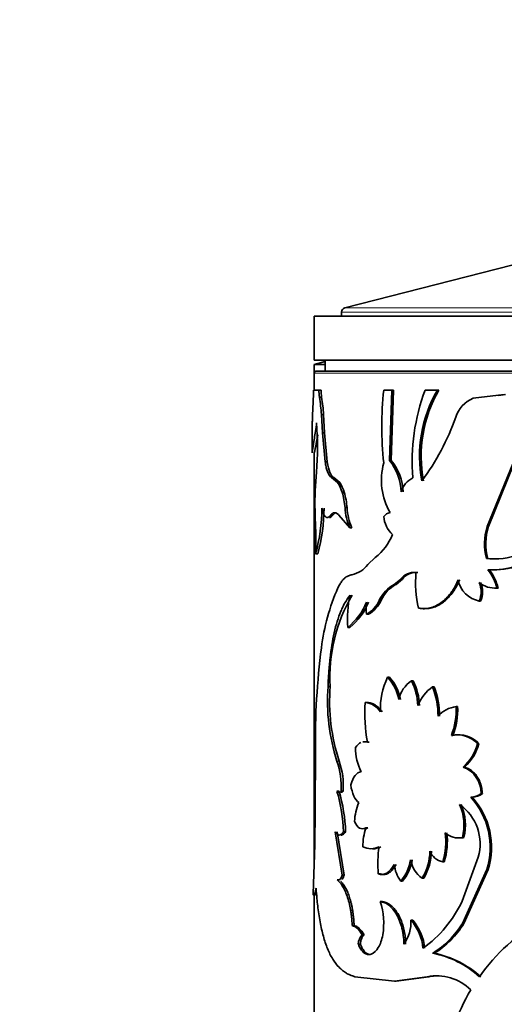
# Model space of a CAD drawing. Units: millimetres. Extents: x 0 to 1556, y 0 to 2019.
# Drawn here: x 1305 to 1327, y 1379 to 1424 of the extents above; entities that cross this region are included whole.
import ezdxf
from ezdxf import colors
from ezdxf.entities.mleader import LeaderData, LeaderLine
from ezdxf.math import Vec2, Vec3

# ---------------------------------------------------------------- set-up
doc = ezdxf.new("R2010")
doc.units = ezdxf.units.MM
doc.layers.add('DV3_Défaut', color=7, linetype='Continuous')
doc.layers.add('Défaut', color=7, linetype='Continuous')

# ---------------------------------------------------------------- blocks, each defined once
blk = doc.blocks.new('_DOT')
at = {"color": 0}
blk.add_line((0, 0), (-1, 0), dxfattribs=at)
at = {"color": 0, "const_width": 0.333}
blk.add_lwpolyline([(-0.1665, 0, 1), (0.1665, 0, 1)], format="xyb", close=True, dxfattribs=at)
blk = doc.blocks.new('SE2')
at = {"layer": 'DV3_Défaut', "color": 7, "linetype": 'Continuous', "lineweight": 35}
for p, q in [((1329.743, 1413.121), (1319.411, 1410.47)), ((1318.011, 1410.082), (1358.011, 1410.082)), ((1318.011, 1410.082), (1318.011, 1408.082)), ((1319.261, 1410.276), (1319.261, 1410.082)), ((1318.011, 1408.082), (1358.011, 1408.082)), ((1318.511, 1408.016), (1318.011, 1407.882)), ((1318.511, 1407.882), (1318.011, 1407.882)), ((1318.011, 1407.882), (1318.011, 1407.482)), ((1318.511, 1408.082), (1318.511, 1407.582)), ((1318.011, 1407.482), (1318.011, 1406.72)), ((1357.911, 1407.582), (1318.111, 1407.582)), ((1318.225, 1406.72), (1317.976, 1406.72)), ((1318.324, 1406.72), (1318.225, 1406.72)), ((1318.347, 1406.393), (1318.249, 1406.393)), ((1321.553, 1406.72), (1321.185, 1406.72)), ((1321.445, 1403.509), (1321.553, 1406.72)), ((1321.528, 1403.509), (1321.635, 1406.72)), ((1321.635, 1406.72), (1321.553, 1406.72)), ((1323.631, 1406.72), (1323.076, 1406.72)), ((1323.702, 1406.72), (1323.631, 1406.72)), ((1326.684, 1406.516), (1325.264, 1406.345)), ((1326.74, 1406.516), (1326.424, 1406.477)), ((1317.962, 1406.169), (1317.937, 1405.574)), ((1318.437, 1405.602), (1318.339, 1405.602)), ((1318.387, 1404.76), (1318.339, 1405.602)), ((1318.484, 1404.76), (1318.437, 1405.602)), ((1317.911, 1404.936), (1317.911, 1403.856)), ((1318.484, 1404.76), (1318.387, 1404.76)), ((1318.511, 1403.442), (1318.387, 1404.76)), ((1318.608, 1403.442), (1318.484, 1404.76)), ((1318.011, 1403.848), (1318.011, 1385.289)), ((1318.608, 1403.442), (1318.511, 1403.442)), ((1321.528, 1403.509), (1321.445, 1403.509)), ((1325.899, 1400.487), (1327.065, 1403.347)), ((1325.96, 1400.487), (1327.12, 1403.347)), ((1318.122, 1402.967), (1318.062, 1402.139)), ((1318.902, 1402.731), (1318.807, 1402.731)), ((1319.079, 1402.496), (1318.807, 1402.731)), ((1319.173, 1402.496), (1318.902, 1402.731)), ((1319.173, 1402.496), (1319.079, 1402.496)), ((1319.38, 1402.059), (1319.287, 1402.059)), ((1318.043, 1401.615), (1318.073, 1400.439)), ((1318.86, 1401.011), (1318.764, 1401.011)), ((1319.136, 1401.011), (1319.629, 1400.439)), ((1319.509, 1401.355), (1319.417, 1401.355)), ((1319.721, 1400.439), (1319.629, 1400.439)), ((1325.96, 1400.487), (1325.899, 1400.487)), ((1318.172, 1399.253), (1318.073, 1399.253)), ((1320.799, 1399.079), (1320.455, 1398.757)), ((1325.932, 1399.03), (1325.872, 1399.03)), ((1322.731, 1398.394), (1322.654, 1398.394)), ((1325.997, 1398.521), (1325.937, 1398.521)), ((1321.958, 1398.099), (1321.661, 1397.854)), ((1322.038, 1398.099), (1321.743, 1397.854)), ((1322.038, 1398.099), (1321.958, 1398.099)), ((1326.408, 1397.688), (1326.35, 1397.688)), ((1321.067, 1397.127), (1320.983, 1397.127)), ((1325.603, 1397.094), (1325.541, 1397.094)), ((1320.489, 1396.491), (1320.402, 1396.491)), ((1322.851, 1396.767), (1322.775, 1396.767)), ((1319.634, 1395.894), (1319.542, 1395.894)), ((1321.442, 1393.615), (1321.359, 1393.615)), ((1322.523, 1393.452), (1322.446, 1393.452)), ((1318.738, 1393.202), (1318.641, 1393.202)), ((1323.486, 1393.179), (1323.413, 1393.179)), ((1320.427, 1392.466), (1320.339, 1392.466)), ((1324.555, 1392.28), (1324.488, 1392.28)), ((1320.523, 1390.655), (1320.436, 1390.655)), ((1324.339, 1390.964), (1324.27, 1390.964)), ((1318.066, 1390.292), (1318.052, 1387.517)), ((1325.526, 1390.582), (1325.464, 1390.582)), ((1324.867, 1389.52), (1324.802, 1389.52)), ((1319.145, 1388.413), (1319.05, 1388.413)), ((1319.328, 1388.413), (1319.235, 1388.413)), ((1325.215, 1388.15), (1325.151, 1388.15)), ((1325.686, 1388.308), (1325.625, 1388.308)), ((1318.052, 1387.517), (1318.034, 1385.977)), ((1320.455, 1386.751), (1320.368, 1386.751)), ((1318.967, 1386.57), (1319.288, 1384.593)), ((1319.062, 1386.57), (1319.381, 1384.593)), ((1319.443, 1386.57), (1319.35, 1386.57)), ((1324.837, 1386.302), (1324.771, 1386.302)), ((1318.034, 1385.977), (1317.957, 1383.741)), ((1324.757, 1383.397), (1325.494, 1385.404)), ((1323.943, 1385.198), (1323.872, 1385.198)), ((1325.889, 1384.849), (1324.771, 1382.383)), ((1325.949, 1384.849), (1324.837, 1382.383)), ((1325.949, 1384.849), (1325.889, 1384.849)), ((1319.146, 1384.371), (1319.051, 1384.371)), ((1319.381, 1384.593), (1319.288, 1384.593)), ((1321.021, 1384.648), (1320.936, 1384.648)), ((1323.005, 1384.452), (1322.93, 1384.452)), ((1322.037, 1384.317), (1321.957, 1384.317)), ((1318.011, 1383.698), (1318.011, 1373.806)), ((1321.105, 1383.385), (1321.02, 1383.385)), ((1322.504, 1382.536), (1322.426, 1382.536)), ((1319.833, 1382.288), (1319.743, 1382.288)), ((1324.837, 1382.383), (1324.771, 1382.383)), ((1320.288, 1381.867), (1320.199, 1381.867)), ((1320.114, 1381.447), (1320.025, 1381.447)), ((1323.487, 1381.026), (1323.415, 1381.026)), ((1319.869, 1379.956), (1321.667, 1379.76)), ((1321.667, 1379.76), (1323.166, 1379.956)), ((1321.749, 1379.76), (1323.24, 1379.956)), ((1323.24, 1379.956), (1323.166, 1379.956)), ((1321.749, 1379.76), (1321.667, 1379.76))]:
    blk.add_line(p, q, dxfattribs=at)
at = {"layer": 'DV3_Défaut', "color": 7, "linetype": 'Continuous', "lineweight": 18}
for p, q in [((1356.61, 1410.47), (1319.411, 1410.47)), ((1319.261, 1410.276), (1356.761, 1410.276)), ((1318.011, 1407.482), (1358.011, 1407.482)), ((1321.743, 1397.854), (1321.661, 1397.854)), ((1319.145, 1389.795), (1319.05, 1389.795))]:
    blk.add_line(p, q, dxfattribs=at)
at = {"layer": 'DV3_Défaut', "color": 7, "linetype": 'Continuous', "lineweight": 35}
for centre, radius, start, end in [((1319.461, 1410.276), 0.2, 104.3918, 180), ((1318.111, 1407.482), 0.1, 90, 180), ((1306.006, 1406.729), 11.969, 357.3168, 359.9558), ((1320.294, 1406.706), 2.069, 179.6084, 188.7014), ((1310.537, 1405.115), 7.818, 3.5751, 9.4074), ((1320.398, 1406.705), 2.074, 179.5986, 188.6699), ((1310.562, 1405.111), 7.89, 3.5699, 9.3486), ((1336.333, 1405.056), 15.239, 173.7334, 186.2666), ((1331.604, 1403.481), 9.122, 159.2027, 184.8417), ((1328.808, 1403.703), 5.992, 149.7703, 190.8878), ((1328.889, 1403.706), 5.999, 149.8467, 190.9058), ((1325.784, 1405.066), 1.381, 112.1206, 162.6523), ((1313.892, 1409.227), 11.219, 323.6099, 340.4736), ((1300.331, 1404.095), 17.826, 356.3739, 3.6261), ((1300.555, 1407.845), 17.908, 347.1095, 349.8176), ((1324.038, 1402.606), 2.96, 164.5792, 209.9998), ((1319.527, 1401.968), 2.46, 2.3593, 38.7781), ((1319.58, 1401.961), 2.488, 2.4842, 38.4656), ((1317.822, 1401.63), 1.526, 16.3178, 34.5714), ((1317.909, 1401.63), 1.532, 16.2519, 34.4158), ((1322.918, 1401.839), 0.961, 114.8727, 166.1354), ((1325.238, 1401.623), 7.194, 175.888, 180.065), ((1315.82, 1401.054), 3.61, 4.7846, 16.168), ((1315.888, 1401.052), 3.634, 4.7727, 16.0779), ((1310.739, 1401.329), 7.622, 344.1932, 0.0412), ((1310.961, 1401.307), 7.498, 344.1003, 0.2115), ((1322.215, 1401.52), 2.803, 183.3879, 202.7021), ((1322.318, 1401.52), 2.813, 183.3634, 202.6013), ((1321.558, 1400.657), 0.477, 100.145, 141.6761), ((1322.392, 1401.031), 1.21, 183.7275, 228.1456), ((1306.837, 1399.846), 11.251, 356.9788, 3.0212), ((1319.121, 1401.152), 2.667, 308.9877, 337.4586), ((1328.445, 1399.71), 2.662, 163.0147, 194.808), ((1328.514, 1399.71), 2.67, 163.0716, 194.7619), ((1326.215, 1402.365), 3.353, 264.1206, 315.5069), ((1326.074, 1402.735), 4.216, 268.1289, 305.2421), ((1326.149, 1402.646), 4.128, 267.8866, 305.6419), ((1319.484, 1399.477), 1.209, 281.9412, 323.4264), ((1326.25, 1402.402), 3.388, 264.6119, 271.1138), ((1322.561, 1397.644), 0.756, 82.9335, 142.9633), ((1322.635, 1397.657), 0.743, 82.6235, 143.4788), ((1327.465, 1397.935), 4.832, 174.545, 193.9858), ((1324.14, 1397.111), 2.284, 14.6281, 38.1201), ((1324.031, 1397.034), 2.465, 15.3993, 37.1218), ((1322.43, 1396.456), 1.596, 118.8166, 155.1306), ((1322.518, 1396.457), 1.598, 119.035, 155.1972), ((1325.756, 1398.266), 1.191, 189.7557, 259.6178), ((1324.536, 1397.514), 1.09, 337.3027, 22.6973), ((1326.251, 1398.812), 1.128, 231.0196, 275.0311), ((1324.601, 1397.514), 1.087, 337.2388, 22.7612), ((1328.411, 1393.658), 10.155, 156.542, 172.6054), ((1326.124, 1393.621), 7.398, 149.6341, 183.2476), ((1324.408, 1396.275), 4.881, 167.1445, 184.4792), ((1317.686, 1398.178), 2.943, 309.0945, 337.3234), ((1317.845, 1398.117), 2.854, 308.8067, 337.885), ((1322.386, 1396.767), 2.004, 172.0773, 187.9227), ((1319.721, 1397.695), 1.384, 299.4501, 335.749), ((1319.83, 1397.67), 1.351, 299.1861, 336.2975), ((1351.548, 1390.669), 33.484, 172.6286, 180.6452), ((1324.293, 1392.188), 3.262, 154.0652, 182.6916), ((1319.937, 1392.266), 1.96, 9.892, 43.4952), ((1319.961, 1392.241), 2.021, 10.3124, 42.8458), ((1323.217, 1392.306), 1.381, 123.9449, 167.6063), ((1320.061, 1392.231), 2.679, 2.0313, 27.1121), ((1320.142, 1392.235), 2.674, 1.9448, 27.0597), ((1327.526, 1392.54), 8.909, 175.7416, 197.949), ((1327.66, 1392.54), 8.946, 175.7555, 197.8677), ((1324.441, 1391.673), 1.823, 124.3255, 159.0366), ((1320.012, 1391.86), 3.648, 359.7591, 21.2032), ((1320.093, 1391.865), 3.639, 359.6826, 21.1777), ((1327.53, 1391.941), 7.209, 175.8233, 190.2782), ((1320.259, 1391.561), 0.909, 31.4323, 84.9334), ((1324.652, 1390.963), 1.327, 97.1116, 138.4045), ((1321.167, 1392.154), 3.324, 339.0193, 2.1821), ((1321.248, 1392.149), 3.31, 339.0176, 2.2757), ((1324.53, 1389.72), 1.271, 42.7474, 101.8091), ((1324.602, 1389.743), 1.249, 42.2324, 102.158), ((1322.506, 1390.444), 2.615, 180.7572, 205.9052), ((1323.396, 1391.133), 2.139, 311.064, 345.0823), ((1323.386, 1391.174), 2.22, 311.8533, 344.5493), ((1315.865, 1388.666), 3.379, 355.7031, 19.5193), ((1315.989, 1388.672), 3.35, 355.5614, 19.5861), ((1324.364, 1388.337), 1.261, 358.6602, 69.6889), ((1311.843, 1386.293), 7.512, 2.1103, 16.3889), ((1319.143, 1388.494), 0.123, 221.4659, 318.5341), ((1312.033, 1386.314), 7.415, 1.9716, 16.4372), ((1325.161, 1388.909), 0.759, 269.256, 307.6249), ((1322.637, 1385.856), 3.403, 342.7992, 42.3848), ((1325.225, 1388.901), 0.751, 269.2194, 307.8334), ((1322.671, 1385.853), 3.428, 342.9799, 42.0829), ((1322.319, 1386.917), 2.473, 156.6045, 177.1299), ((1322.504, 1386.873), 2.339, 345.8743, 23.6629), ((1323.389, 1386.015), 2.192, 343.8047, 55.0218), ((1322.578, 1386.874), 2.331, 345.7882, 23.7018), ((1323.279, 1385.835), 3.052, 162.5437, 179.0995), ((1320.923, 1386.125), 3.092, 342.5509, 7.2026), ((1321.004, 1386.123), 3.081, 342.5324, 7.2718), ((1324.602, 1387.226), 0.939, 229.3544, 280.3951), ((1324.667, 1387.212), 0.925, 268.9975, 280.5931), ((1320.6, 1386.602), 0.809, 242.6209, 297.3791), ((1320.686, 1386.583), 0.792, 269.1455, 297.869), ((1326.066, 1385.117), 5.152, 171.4433, 185.2142), ((1320.954, 1385.688), 2.331, 327.9811, 359.861), ((1320.954, 1385.706), 2.404, 328.5578, 359.436), ((1324.04, 1386.001), 0.82, 202.8899, 258.2113), ((1320.537, 1385.564), 1.89, 318.7259, 351.4539), ((1320.556, 1385.588), 1.952, 319.3851, 351.0127), ((1323.699, 1385.518), 1.314, 190.288, 234.1911), ((1323.252, 1385.258), 1.601, 186.4758, 216.0016), ((1318.085, 1382.393), 3.098, 350.231, 18.6724), ((1319.748, 1385.756), 5.537, 305.6332, 334.7802), ((1320.645, 1382.471), 1.782, 324.933, 2.1054), ((1320.722, 1381.051), 2.261, 5.2026, 41.086), ((1320.806, 1381.058), 2.251, 5.0371, 41.0453), ((1321.195, 1384.602), 4.209, 301.8373, 328.1918), ((1321.33, 1384.522), 4.108, 301.6855, 328.6294), ((1332.235, 1375.3), 8.149, 117.9151, 145.154), ((1320.694, 1381.415), 0.671, 137.5795, 177.2801), ((1322.585, 1376.715), 4.391, 47.5765, 79.1081), ((1322.602, 1376.632), 4.482, 47.8552, 78.5999), ((1323.591, 1377.759), 2.238, 45.8088, 100.9464), ((1323.677, 1377.822), 2.177, 90.1124, 101.56), ((1333.042, 1374.785), 9.123, 149.8786, 173.3219)]:
    blk.add_arc(centre, radius, start, end, dxfattribs=at)
for points, knots in [([(1317.937, 1405.574), (1317.935, 1405.535), (1317.932, 1405.459), (1317.928, 1405.356), (1317.924, 1405.262), (1317.92, 1405.18), (1317.917, 1405.109), (1317.914, 1405.048), (1317.912, 1404.999), (1317.911, 1404.961), (1317.911, 1404.943), (1317.911, 1404.935)], [0, 0, 0, 0, 0.120065, 0.236212, 0.349132, 0.45958, 0.56836, 0.676314, 0.784305, 0.893193, 1, 1, 1, 1]), ([(1317.912, 1403.853), (1317.912, 1403.869), (1317.932, 1404), (1318.002, 1404.401), (1318.069, 1404.832), (1318.104, 1405.092), (1318.122, 1405.222)], [0, 0, 0, 0, 0.3410783, 0.6703684, 0.8352375, 1, 1, 1, 1]), ([(1317.911, 1404.917), (1317.912, 1404.914), (1317.913, 1404.91), (1317.914, 1404.915), (1317.915, 1404.917)], [0, 0, 0, 0, 0.463356, 1, 1, 1, 1]), ([(1318.807, 1402.731), (1318.793, 1402.739), (1318.766, 1402.755), (1318.728, 1402.792), (1318.693, 1402.838), (1318.66, 1402.895), (1318.63, 1402.961), (1318.602, 1403.038), (1318.576, 1403.124), (1318.552, 1403.22), (1318.53, 1403.326), (1318.518, 1403.403), (1318.511, 1403.442)], [0, 0, 0, 0, 0.104657, 0.206333, 0.305706, 0.403499, 0.500474, 0.597409, 0.695084, 0.794263, 0.895674, 1, 1, 1, 1]), ([(1318.361, 1401.334), (1318.368, 1401.305), (1318.382, 1401.246), (1318.404, 1401.169), (1318.427, 1401.101), (1318.452, 1401.043), (1318.478, 1400.994), (1318.506, 1400.956), (1318.547, 1400.914), (1318.606, 1400.891), (1318.684, 1400.918), (1318.737, 1400.98), (1318.764, 1401.011)], [0, 0, 0, 0, 0.075658, 0.149169, 0.220952, 0.291453, 0.361147, 0.430522, 0.500074, 0.661966, 0.826624, 1, 1, 1, 1]), ([(1318.764, 1401.011), (1318.777, 1401.027), (1318.802, 1401.057), (1318.841, 1401.09), (1318.881, 1401.113), (1318.921, 1401.124), (1318.963, 1401.124), (1319.005, 1401.113), (1319.048, 1401.09), (1319.092, 1401.057), (1319.122, 1401.027), (1319.136, 1401.011)], [0, 0, 0, 0, 0.114639, 0.226659, 0.33677, 0.44572, 0.55428, 0.66323, 0.773341, 0.885361, 1, 1, 1, 1]), ([(1319.735, 1398.294), (1319.708, 1398.289), (1319.655, 1398.279), (1319.581, 1398.253), (1319.51, 1398.218), (1319.444, 1398.175), (1319.367, 1398.112), (1319.281, 1398.015), (1319.185, 1397.874), (1319.126, 1397.759), (1319.095, 1397.7)], [0, 0, 0, 0, 0.106611, 0.209665, 0.309429, 0.406193, 0.500278, 0.658426, 0.824548, 1, 1, 1, 1]), ([(1324.582, 1398.064), (1324.525, 1397.933), (1324.471, 1397.822), (1324.394, 1397.684), (1324.369, 1397.642), (1324.306, 1397.547), (1324.274, 1397.501), (1324.106, 1397.278), (1323.956, 1397.13), (1323.629, 1396.897), (1323.459, 1396.818), (1323.244, 1396.766), (1323.2, 1396.758), (1323.114, 1396.747), (1323.081, 1396.745), (1322.961, 1396.743), (1322.872, 1396.751), (1322.775, 1396.767)], [0, 0, 0, 0, 0.125, 0.125, 0.1875, 0.1875, 0.25, 0.25, 0.5, 0.5, 0.75, 0.75, 0.8125, 0.8125, 0.875, 0.875, 1, 1, 1, 1]), ([(1324.648, 1398.064), (1324.606, 1397.972), (1324.524, 1397.793), (1324.378, 1397.552), (1324.22, 1397.34), (1324.048, 1397.158), (1323.891, 1397.03), (1323.758, 1396.942), (1323.65, 1396.883), (1323.54, 1396.834), (1323.429, 1396.796), (1323.316, 1396.769), (1323.201, 1396.752), (1323.086, 1396.746), (1322.968, 1396.75), (1322.891, 1396.761), (1322.851, 1396.767)], [0, 0, 0, 0, 0.105445, 0.20684, 0.305454, 0.402665, 0.499911, 0.554035, 0.607953, 0.661914, 0.716164, 0.770948, 0.826503, 0.883055, 0.94082, 1, 1, 1, 1]), ([(1319.649, 1397.361), (1319.55, 1397.23), (1319.473, 1397.115), (1319.401, 1396.991), (1319.387, 1396.965), (1319.353, 1396.901), (1319.336, 1396.868), (1319.287, 1396.768), (1319.256, 1396.698), (1319.106, 1396.338), (1319.006, 1396.01), (1318.844, 1395.289), (1318.781, 1394.897), (1318.711, 1394.279), (1318.691, 1394.058), (1318.669, 1393.746), (1318.664, 1393.675), (1318.654, 1393.469), (1318.648, 1393.346), (1318.641, 1393.202)], [0, 0, 0, 0, 0.125, 0.125, 0.15625, 0.15625, 0.1875, 0.1875, 0.25, 0.25, 0.5, 0.5, 0.75, 0.75, 0.875, 0.875, 0.9375, 0.9375, 1, 1, 1, 1]), ([(1320.427, 1392.466), (1320.488, 1392.461), (1320.604, 1392.45), (1320.746, 1392.387), (1320.846, 1392.318), (1320.913, 1392.262), (1320.981, 1392.196), (1321.05, 1392.121), (1321.096, 1392.064), (1321.119, 1392.035)], [0, 0, 0, 0, 0.260205, 0.49824, 0.591841, 0.688447, 0.788448, 0.892194, 1, 1, 1, 1]), ([(1320.314, 1390.667), (1320.318, 1390.668), (1320.343, 1390.673), (1320.39, 1390.677), (1320.456, 1390.672), (1320.501, 1390.661), (1320.523, 1390.655)], [0, 0, 0, 0, 0.062415, 0.369432, 0.681349, 1, 1, 1, 1]), ([(1324.867, 1389.52), (1324.923, 1389.501), (1325.032, 1389.464), (1325.184, 1389.37), (1325.32, 1389.25), (1325.421, 1389.123), (1325.495, 1389.004), (1325.547, 1388.903), (1325.591, 1388.795), (1325.627, 1388.682), (1325.655, 1388.562), (1325.676, 1388.437), (1325.683, 1388.351), (1325.686, 1388.308)], [0, 0, 0, 0, 0.131082, 0.255945, 0.377754, 0.499911, 0.56999, 0.639477, 0.709009, 0.779226, 0.850746, 0.924156, 1, 1, 1, 1]), ([(1319.328, 1388.413), (1319.318, 1388.404), (1319.297, 1388.387), (1319.266, 1388.373), (1319.245, 1388.37), (1319.235, 1388.37)], [0, 0, 0, 0, 0.339461, 0.671594, 1, 1, 1, 1]), ([(1320.455, 1386.751), (1320.435, 1386.741), (1320.395, 1386.721), (1320.343, 1386.708), (1320.312, 1386.706), (1320.3, 1386.705)], [0, 0, 0, 0, 0.392322, 0.76897, 1, 1, 1, 1]), ([(1319.443, 1386.57), (1319.43, 1386.551), (1319.403, 1386.514), (1319.363, 1386.472), (1319.323, 1386.441), (1319.284, 1386.423), (1319.258, 1386.419), (1319.245, 1386.419)], [0, 0, 0, 0, 0.21278, 0.417228, 0.615198, 0.808728, 1, 1, 1, 1]), ([(1321.743, 1385.078), (1321.724, 1385.044), (1321.687, 1384.98), (1321.628, 1384.894), (1321.566, 1384.819), (1321.503, 1384.756), (1321.439, 1384.705), (1321.372, 1384.666), (1321.305, 1384.639), (1321.235, 1384.623), (1321.165, 1384.619), (1321.092, 1384.627), (1321.045, 1384.641), (1321.021, 1384.648)], [0, 0, 0, 0, 0.096848, 0.190217, 0.28079, 0.369311, 0.456578, 0.543422, 0.630689, 0.71921, 0.809783, 0.903153, 1, 1, 1, 1]), ([(1319.051, 1384.371), (1319.099, 1384.337), (1319.142, 1384.3), (1319.197, 1384.24), (1319.214, 1384.22), (1319.254, 1384.166), (1319.274, 1384.137), (1319.372, 1383.981), (1319.446, 1383.823), (1319.576, 1383.447), (1319.63, 1383.237), (1319.679, 1382.951), (1319.688, 1382.893), (1319.705, 1382.774), (1319.71, 1382.728), (1319.727, 1382.559), (1319.736, 1382.431), (1319.743, 1382.288)], [0, 0, 0, 0, 0.125, 0.125, 0.1875, 0.1875, 0.25, 0.25, 0.5, 0.5, 0.75, 0.75, 0.8125, 0.8125, 0.875, 0.875, 1, 1, 1, 1]), ([(1319.381, 1384.593), (1319.372, 1384.57), (1319.356, 1384.525), (1319.329, 1384.468), (1319.3, 1384.423), (1319.281, 1384.4), (1319.271, 1384.391)], [0, 0, 0, 0, 0.264369, 0.516624, 0.76047, 1, 1, 1, 1]), ([(1317.957, 1383.741), (1317.96, 1383.729), (1317.966, 1383.708), (1317.976, 1383.688), (1317.987, 1383.678), (1317.999, 1383.679), (1318.011, 1383.691), (1318.023, 1383.713), (1318.037, 1383.747), (1318.05, 1383.791), (1318.064, 1383.846), (1318.079, 1383.912), (1318.088, 1383.963), (1318.093, 1383.989)], [0, 0, 0, 0, 0.095776, 0.188715, 0.279383, 0.368389, 0.456377, 0.544015, 0.631976, 0.720927, 0.811515, 0.90435, 1, 1, 1, 1]), ([(1318.093, 1383.989), (1318.107, 1383.833), (1318.131, 1383.562), (1318.173, 1383.17), (1318.221, 1382.816), (1318.3, 1382.34), (1318.421, 1381.791), (1318.61, 1381.222), (1318.847, 1380.745), (1319.087, 1380.432), (1319.304, 1380.233), (1319.471, 1380.116), (1319.657, 1380.027), (1319.792, 1379.982), (1319.869, 1379.956)], [0, 0, 0, 0, 0.0719, 0.124766, 0.185993, 0.249664, 0.374504, 0.499505, 0.62454, 0.749603, 0.813378, 0.874818, 0.927837, 1, 1, 1, 1]), ([(1319.224, 1384.305), (1319.232, 1384.297), (1319.272, 1384.258), (1319.345, 1384.169), (1319.438, 1384.022), (1319.525, 1383.844), (1319.593, 1383.669), (1319.643, 1383.512), (1319.68, 1383.38), (1319.714, 1383.243), (1319.744, 1383.099), (1319.769, 1382.949), (1319.792, 1382.793), (1319.81, 1382.63), (1319.824, 1382.461), (1319.83, 1382.346), (1319.833, 1382.288)], [0, 0, 0, 0, 0.0266077, 0.1368848, 0.2440185, 0.3497019, 0.4556979, 0.5147524, 0.5734689, 0.6321506, 0.6911011, 0.7506199, 0.8109981, 0.8725146, 0.935433, 1, 1, 1, 1]), ([(1321.02, 1383.385), (1321.098, 1383.374), (1321.167, 1383.356), (1321.289, 1383.305), (1321.354, 1383.266), (1321.547, 1383.113), (1321.665, 1382.971), (1321.873, 1382.61), (1321.955, 1382.402), (1322.027, 1382.115), (1322.04, 1382.057), (1322.062, 1381.938), (1322.07, 1381.89), (1322.091, 1381.718), (1322.1, 1381.589), (1322.104, 1381.447)], [0, 0, 0, 0, 0.125, 0.125, 0.25, 0.25, 0.5, 0.5, 0.75, 0.75, 0.8125, 0.8125, 0.875, 0.875, 1, 1, 1, 1]), ([(1321.105, 1383.385), (1321.161, 1383.373), (1321.271, 1383.351), (1321.432, 1383.268), (1321.584, 1383.149), (1321.725, 1382.99), (1321.831, 1382.828), (1321.909, 1382.683), (1321.962, 1382.568), (1322.01, 1382.447), (1322.052, 1382.321), (1322.088, 1382.189), (1322.119, 1382.051), (1322.144, 1381.908), (1322.163, 1381.759), (1322.177, 1381.605), (1322.181, 1381.5), (1322.183, 1381.447)], [0, 0, 0, 0, 0.1059, 0.206702, 0.304432, 0.401308, 0.499609, 0.549151, 0.598057, 0.646605, 0.695081, 0.743773, 0.792964, 0.842928, 0.893927, 0.946208, 1, 1, 1, 1]), ([(1319.833, 1382.288), (1319.853, 1382.282), (1319.893, 1382.272), (1319.953, 1382.243), (1320.011, 1382.205), (1320.069, 1382.158), (1320.126, 1382.1), (1320.181, 1382.032), (1320.236, 1381.955), (1320.27, 1381.897), (1320.288, 1381.867)], [0, 0, 0, 0, 0.127431, 0.25279, 0.376748, 0.5, 0.623251, 0.747209, 0.872568, 1, 1, 1, 1]), ([(1320.025, 1381.447), (1320.064, 1381.347), (1320.103, 1381.266), (1320.181, 1381.146), (1320.231, 1381.088), (1320.385, 1380.969), (1320.499, 1380.948), (1320.734, 1381.036), (1320.841, 1381.136), (1321.03, 1381.45), (1321.089, 1381.621), (1321.138, 1381.867)], [0, 0, 0, 0, 0.125, 0.125, 0.25, 0.25, 0.5, 0.5, 0.75, 0.75, 1, 1, 1, 1]), ([(1320.288, 1381.867), (1320.276, 1381.855), (1320.251, 1381.832), (1320.219, 1381.786), (1320.19, 1381.733), (1320.165, 1381.672), (1320.144, 1381.604), (1320.126, 1381.529), (1320.118, 1381.474), (1320.114, 1381.447)], [0, 0, 0, 0, 0.14894, 0.29186, 0.431043, 0.568957, 0.70814, 0.85106, 1, 1, 1, 1]), ([(1320.114, 1381.447), (1320.146, 1381.372), (1320.208, 1381.229), (1320.34, 1381.057), (1320.469, 1380.978), (1320.559, 1380.968), (1320.584, 1380.969)], [0, 0, 0, 0, 0.270598, 0.518278, 0.863354, 1, 1, 1, 1])]:
    blk.add_open_spline(points, degree=3, knots=knots, dxfattribs=at)
for points in [[(1318.902, 1402.731), (1318.763, 1402.804), (1318.671, 1403.041), (1318.608, 1403.442)], [(1318.709, 1400.902), (1318.756, 1400.905), (1318.807, 1400.941), (1318.86, 1401.011)], [(1318.86, 1401.011), (1318.902, 1401.066), (1318.945, 1401.101), (1318.99, 1401.116)], [(1319.891, 1390.41), (1319.974, 1390.527), (1320.056, 1390.605), (1320.145, 1390.645)], [(1320.225, 1390.671), (1320.291, 1390.683), (1320.36, 1390.678), (1320.436, 1390.655)], [(1319.678, 1388.712), (1319.789, 1389.082), (1319.943, 1389.279), (1320.154, 1389.302)], [(1320.05, 1387.899), (1319.86, 1388.027), (1319.741, 1388.298), (1319.678, 1388.712)], [(1320.368, 1386.751), (1320.16, 1386.638), (1319.99, 1386.735), (1319.85, 1387.041)], [(1319.35, 1386.57), (1319.213, 1386.369), (1319.085, 1386.369), (1318.967, 1386.57)], [(1321.662, 1385.078), (1321.454, 1384.699), (1321.207, 1384.556), (1320.936, 1384.648)], [(1319.288, 1384.593), (1319.22, 1384.397), (1319.14, 1384.323), (1319.051, 1384.371)], [(1318.057, 1383.741), (1318.075, 1383.665), (1318.099, 1383.659), (1318.125, 1383.72)], [(1319.743, 1382.288), (1319.915, 1382.25), (1320.05, 1382.128), (1320.199, 1381.867)]]:
    blk.add_open_spline(points, degree=3, dxfattribs=at)

msp = doc.modelspace()

# ---------------------------------------------------------------- block references
at = {"layer": 'Défaut'}
msp.add_blockref('SE2', (0, 0), dxfattribs=at)

# ---------------------------------------------------------------- leaders
at = {"layer": 'Défaut', "color": 7, "linetype": 'Continuous', "lineweight": 18}
ml = msp.add_multileader_mtext('Standard', dxfattribs=at)
ml.set_content('{\\pxsm0.9;\\fSolid Edge ISO|b1||i0||c0|p34;\\W1.;12/01/2017\\P}', color=256)
ml.set_leader_properties()
ml.set_arrow_properties(name='DOT')
ml.build(insert=Vec2(0, 0))
ml.multileader.update_dxf_attribs({"leader_type": 0, "dogleg_length": 0, "arrow_head_size": 12})
ctx = ml.context
ctx.base_point, ctx.char_height, ctx.arrow_head_size, ctx.landing_gap_size = Vec3(1226.424, 2011.916), 12, 12, 4.2
notes = []
notes.append((ctx, [(0, (0, 0, 0), (0, 0), (1, 0), 1, [])]))
ctx.mtext.insert = Vec3(1228.424, 2018.036)
for ctx, leaders in notes:
    for number, flags, end, landing, length, lines in leaders:
        leader = LeaderData()
        leader.index, (leader.has_last_leader_line, leader.has_dogleg_vector, leader.attachment_direction) = number, flags
        leader.last_leader_point, leader.dogleg_vector, leader.dogleg_length = Vec3(end), Vec3(landing), length
        for number, points, colour, breaks in lines:
            line = LeaderLine()
            line.index, line.vertices, line.color, line.breaks = number, Vec3.list(points), colors.encode_raw_color(colour), breaks
            leader.lines.append(line)
        ctx.leaders.append(leader)

doc.saveas('drawing.dxf')
